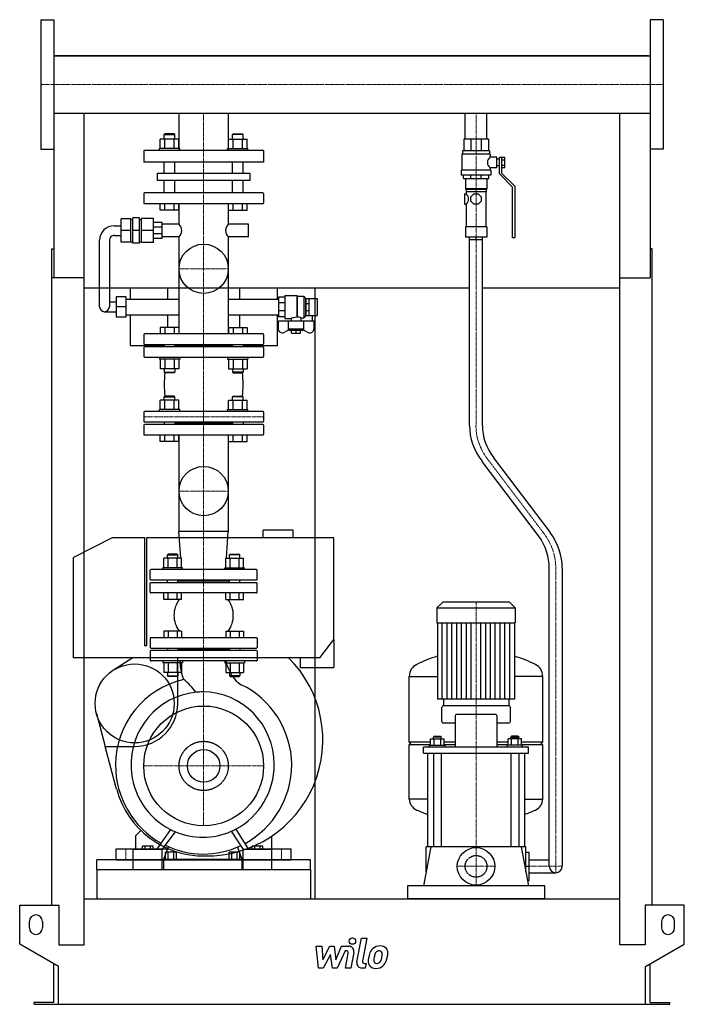
# Model space of a CAD drawing. Extents: x -513 to 513, y 0 to 1520.
import ezdxf

# ---------------------------------------------------------------- set-up
doc = ezdxf.new("R2010")
doc.units = 0
doc.linetypes.add('DASHDOT', pattern=[1, 0.5, -0.25, 0, -0.25])
doc.linetypes.add('HIDDEN', pattern=[0.375, 0.25, -0.125])
doc.layers.get('0').update_dxf_attribs({"color": 124})
doc.layers.add('CP_AXIS', color=143, linetype='DASHDOT', lineweight=18)
doc.layers.add('CP_DETAL', color=33, linetype='Continuous')
doc.layers.add('cp_hidde', color=203, linetype='HIDDEN')

msp = doc.modelspace()

# ---------------------------------------------------------------- linework, layer by layer
at = {"extrusion": (0, 1, 0)}
for p, q in [((-480.5, 1520), (-480.5, 1320)), ((-480.5, 1520), (-460.5, 1520)), ((480.5, 1520), (460.5, 1520)), ((480.5, 1520), (480.5, 1320)), ((-460.5, 1464.4), (460.5, 1464.4)), ((457.5, 1464.4), (-457.5, 1464.4)), ((-457.5, 1464.4), (-457.5, 1464.4)), ((457.5, 1464.4), (457.5, 1464.4)), ((-460.5, 1375.5), (460.5, 1375.5)), ((-460.5, 1375.5), (-460.5, 1121.3)), ((-267.1, 1375.5), (-267.1, 1318)), ((-191, 1375.5), (-191, 1318)), ((174.6, 1335.5), (174.6, 1375.5)), ((208.3, 1335.5), (208.3, 1375.5)), ((460.5, 1375.5), (460.5, 1121.3)), ((-288.9, 1344), (-290, 1343)), ((-290, 1343), (-273.3, 1343)), ((-290, 1335.8), (-290, 1343)), ((-274.4, 1344), (-288.9, 1344)), ((-274.4, 1344), (-273.3, 1343)), ((-273.3, 1335.8), (-273.3, 1343)), ((-183.6, 1344), (-184.7, 1343)), ((-168, 1343), (-184.7, 1343)), ((-184.7, 1335.8), (-184.7, 1343)), ((-183.6, 1344), (-169.1, 1344)), ((-169.1, 1344), (-168, 1343)), ((-168, 1335.8), (-168, 1343)), ((-296.1, 1321), (-296.1, 1335.8)), ((-288.9, 1321), (-288.9, 1335.8)), ((-274.5, 1321), (-274.5, 1335.8)), ((-267.2, 1321), (-267.2, 1335.8)), ((-190.8, 1321), (-190.8, 1335.8)), ((-183.5, 1321), (-183.5, 1335.8)), ((-169.1, 1321), (-169.1, 1335.8)), ((-161.9, 1321), (-161.9, 1335.8)), ((210.5, 1335.5), (172.5, 1335.5)), ((172.5, 1335.5), (172.5, 1317.5)), ((183.6, 1335.5), (183.6, 1317.5)), ((199.4, 1335.5), (199.4, 1317.5)), ((210.5, 1335.5), (210.5, 1317.5)), ((-480.5, 1320), (-460.5, 1320)), ((-136.5, 1318), (-321.5, 1318)), ((-321.5, 1318), (-321.5, 1300)), ((-265.8, 1321), (-297.3, 1321)), ((-297.3, 1318), (-297.3, 1321)), ((-265.8, 1318), (-265.8, 1321)), ((-192.2, 1321), (-160.7, 1321)), ((-192.2, 1318), (-192.2, 1321)), ((-160.7, 1318), (-160.7, 1321)), ((-136.5, 1318), (-136.5, 1300)), ((213.5, 1312.5), (169.5, 1312.5)), ((169.5, 1312.5), (169.5, 1287.7)), ((212.5, 1317.5), (170.5, 1317.5)), ((170.5, 1317.5), (170.5, 1312.5)), ((212.5, 1317.5), (212.5, 1312.5)), ((213.5, 1312.5), (213.5, 1308)), ((223.5, 1308), (213.5, 1308)), ((223.5, 1291.2), (223.5, 1308)), ((227.5, 1281.8), (227.5, 1307.5)), ((231, 1307.5), (227.5, 1307.5)), ((231, 1307.6), (236, 1307.6)), ((231, 1307.6), (231, 1283.2)), ((236, 1291.6), (236, 1307.6)), ((480.5, 1320), (460.5, 1320)), ((-136.5, 1300), (-321.5, 1300)), ((-290, 1283.2), (-290, 1300)), ((-273.3, 1283.2), (-273.3, 1300)), ((-184.7, 1283.2), (-184.7, 1300)), ((-168, 1283.2), (-168, 1300)), ((227.5, 1304.6), (223.5, 1304.6)), ((227.5, 1294.6), (223.5, 1294.6)), ((231, 1303.6), (236, 1303.6)), ((231, 1295.6), (236, 1295.6)), ((-300.2, 1283.2), (-157.8, 1283.2)), ((-300.2, 1271.7), (-300.2, 1283.2)), ((-157.8, 1283.2), (-157.8, 1271.7)), ((214.5, 1287.7), (168.5, 1287.7)), ((168.5, 1287.7), (168.5, 1279.8)), ((214.5, 1279.8), (168.5, 1279.8)), ((172, 1274.8), (172, 1279.8)), ((183.4, 1274.8), (183.4, 1279.8)), ((199.6, 1274.8), (199.6, 1279.8)), ((211, 1274.8), (211, 1279.8)), ((213.5, 1291.2), (213.5, 1287.7)), ((223.5, 1291.2), (213.5, 1291.2)), ((214.5, 1287.7), (214.5, 1279.8)), ((248, 1261.4), (227.5, 1281.8)), ((231, 1291.6), (236, 1291.6)), ((231, 1283.2), (251.5, 1262.9)), ((-157.8, 1271.7), (-300.2, 1271.7)), ((-290, 1252.8), (-290, 1271.7)), ((-273.3, 1252.8), (-273.3, 1271.7)), ((-184.7, 1252.8), (-184.7, 1271.7)), ((-168, 1252.8), (-168, 1271.7)), ((172, 1274.8), (211, 1274.8)), ((175, 1274.8), (175, 1258.9)), ((208, 1274.8), (208, 1258.9)), ((251.5, 1262.9), (251.5, 1183.5)), ((-321.5, 1251.7), (-321.5, 1237)), ((-137.5, 1252.8), (-320.5, 1252.8)), ((-136.5, 1251.7), (-136.5, 1237)), ((173.8, 1251), (173.8, 1235.1)), ((173.8, 1251), (176.5, 1251)), ((208, 1258.9), (175, 1258.9)), ((176, 1257.9), (175, 1258.9)), ((207, 1257.9), (176, 1257.9)), ((176, 1257.9), (176, 1254.5)), ((207, 1254.5), (176, 1254.5)), ((176.5, 1254.5), (176.5, 1251)), ((183.5, 1246.3), (188.2, 1251)), ((188.2, 1251), (194.8, 1251)), ((194.8, 1251), (199.5, 1246.3)), ((206.5, 1254.5), (206.5, 1200.4)), ((207, 1257.9), (208, 1258.9)), ((207, 1257.9), (207, 1254.5)), ((248, 1183.5), (248, 1261.4)), ((-320.5, 1236), (-137.5, 1236)), ((-296.1, 1226), (-296.1, 1236)), ((-288.9, 1226), (-288.9, 1236)), ((-274.5, 1226), (-274.5, 1236)), ((-267.2, 1226), (-267.2, 1236)), ((-267.1, 1236), (-267.1, 1204.2)), ((-191, 1236), (-191, 1204.2)), ((-190.8, 1226), (-190.8, 1236)), ((-183.5, 1226), (-183.5, 1236)), ((-169.1, 1226), (-169.1, 1236)), ((-161.9, 1226), (-161.9, 1236)), ((173.8, 1235.1), (176.5, 1235.1)), ((176.5, 1235.1), (176.5, 1200.4)), ((183.5, 1239.8), (183.5, 1246.3)), ((188.2, 1235.1), (183.5, 1239.8)), ((194.8, 1235.1), (188.2, 1235.1)), ((199.5, 1239.8), (194.8, 1235.1)), ((199.5, 1246.3), (199.5, 1239.8)), ((-267.2, 1226), (-296.1, 1226)), ((-190.8, 1226), (-161.9, 1226)), ((-367.1, 1201.8), (-356.2, 1201.8)), ((-341.2, 1212.5), (-356.2, 1212.5)), ((-356.2, 1176.3), (-356.2, 1212.5)), ((-341.2, 1176.3), (-341.2, 1212.5)), ((-341.2, 1211.6), (-338.1, 1211.6)), ((-328.1, 1214), (-338.1, 1214)), ((-338.1, 1174.9), (-338.1, 1214)), ((-328.1, 1174.9), (-328.1, 1214)), ((-328.1, 1211.6), (-325.2, 1211.6)), ((-325.2, 1175.9), (-325.2, 1213)), ((-306.6, 1213), (-325.2, 1213)), ((-306.6, 1175.9), (-306.6, 1213)), ((-293.1, 1206.7), (-306.6, 1206.7)), ((-293.1, 1182.2), (-293.1, 1206.7)), ((-267.1, 1204.2), (-293.1, 1204.2)), ((-159.7, 1204.2), (-191, 1204.2)), ((-159.7, 1184.7), (-159.7, 1204.2)), ((-367.1, 1187.1), (-356.2, 1187.1)), ((-341.2, 1194.4), (-356.2, 1194.4)), ((-328.1, 1194.4), (-338.1, 1194.4)), ((-306.6, 1194.4), (-325.2, 1194.4)), ((-293.1, 1199.5), (-306.6, 1199.5)), ((-293.1, 1189.4), (-306.6, 1189.4)), ((208, 1200.4), (175, 1200.4)), ((175, 1200.4), (175, 1184.5)), ((208, 1200.4), (208, 1184.5)), ((-389.6, 1076.6), (-389.6, 1179.8)), ((-374.6, 1179.8), (-374.6, 1076.6)), ((-341.2, 1176.3), (-356.2, 1176.3)), ((-341.2, 1177.3), (-338.1, 1177.3)), ((-328.1, 1174.9), (-338.1, 1174.9)), ((-328.1, 1177.3), (-325.2, 1177.3)), ((-306.6, 1175.9), (-325.2, 1175.9)), ((-293.1, 1182.2), (-306.6, 1182.2)), ((-267.1, 1184.7), (-293.1, 1184.7)), ((-267.1, 1184.7), (-267.1, 1035)), ((-191, 1184.7), (-191, 1035)), ((-159.7, 1184.7), (-191, 1184.7)), ((208, 1184.5), (175, 1184.5)), ((181.5, 893.4), (181.5, 1184.5)), ((201.5, 893.4), (201.5, 1184.5)), ((251.5, 1183.5), (248, 1183.5)), ((-463.5, 153), (-463.5, 1166.5)), ((-463.5, 1166.5), (-460.5, 1166.5)), ((463.5, 1166.5), (460.5, 1166.5)), ((463.5, 153), (463.5, 1166.5)), ((-413.5, 1121.3), (-463.5, 1121.3)), ((-413.5, 92), (-413.5, 1121.3)), ((413.5, 1121.3), (460.5, 1121.3)), ((413.5, 92), (413.5, 1121.3)), ((181.5, 1105.6), (-413.5, 1105.6)), ((-342.5, 1105.6), (-342.5, 1088.8)), ((-284.1, 1088.8), (-284.1, 1105.6)), ((-173.9, 1105.6), (-173.9, 1088.8)), ((-115.2, 1088.8), (-115.2, 1105.6)), ((-57.5, 1105.6), (-57.5, 163)), ((413.5, 1105.6), (201.5, 1105.6)), ((-364, 1083.9), (-374.6, 1083.9)), ((-364, 1092.2), (-364, 1060.9)), ((-349, 1092.2), (-364, 1092.2)), ((-349, 1092.2), (-349, 1060.9)), ((-349, 1088.8), (-267.1, 1088.8)), ((-191, 1088.8), (-113.7, 1088.8)), ((-103.6, 1091.7), (-113.7, 1091.7)), ((-113.7, 1091.7), (-113.7, 1061.4)), ((-103.6, 1082.8), (-113.7, 1082.8)), ((-103.6, 1094.2), (-103.6, 1058.9)), ((-103.6, 1094.2), (-85.4, 1094.2)), ((-85.4, 1094.2), (-85.4, 1060.5)), ((-84.6, 1093.2), (-85.4, 1094.2)), ((-84.6, 1093.2), (-84.6, 1061.5)), ((-84.6, 1093.2), (-74.4, 1093.2)), ((-74.4, 1093.2), (-74.4, 1059.9)), ((-71.4, 1089.7), (-74.4, 1093.2)), ((-71.4, 1089.7), (-71.4, 1063.4)), ((-71.4, 1089.7), (-71.2, 1089.7)), ((-71.2, 1089.8), (-66.1, 1089.8)), ((-71.2, 1063.3), (-71.2, 1089.8)), ((-71.2, 1082), (-66.1, 1082)), ((-66.1, 1063.3), (-66.1, 1089.8)), ((-66.1, 1089.7), (-54, 1089.7)), ((-54, 1089.7), (-54, 1063.4)), ((-382.1, 1069.2), (-364, 1069.2)), ((-349, 1076.6), (-364, 1076.6)), ((-349, 1064.3), (-267.1, 1064.3)), ((-342.5, 1064.3), (-342.5, 1017)), ((-284.1, 1045), (-284.1, 1064.3)), ((-191, 1064.3), (-113.7, 1064.3)), ((-173.9, 1064.3), (-173.9, 1045)), ((-115.2, 1017), (-115.2, 1064.3)), ((-103.6, 1070.3), (-113.7, 1070.3)), ((-71.2, 1071.1), (-66.1, 1071.1)), ((-349, 1060.9), (-364, 1060.9)), ((-103.6, 1061.4), (-113.7, 1061.4)), ((-113.7, 1042.4), (-113.7, 1055)), ((-113.7, 1055), (-59.1, 1055)), ((-103.6, 1058.9), (-94, 1058.9)), ((-98.3, 1055), (-98.3, 1042.2)), ((-94, 1058.9), (-94, 1055)), ((-78.8, 1059.9), (-74.4, 1059.9)), ((-78.8, 1059.9), (-78.8, 1055)), ((-74.5, 1042.2), (-74.5, 1055)), ((-71.4, 1063.4), (-74.4, 1059.9)), ((-71.4, 1063.4), (-71.2, 1063.4)), ((-71.2, 1063.3), (-66.1, 1063.3)), ((-66.1, 1063.4), (-54, 1063.4)), ((-61.6, 1063.4), (-61.6, 1055)), ((-59.1, 1055), (-59.1, 1042.4)), ((-321.5, 1034), (-321.5, 1019.8)), ((-137.5, 1035), (-320.5, 1035)), ((-136.5, 1034), (-136.5, 1019.8)), ((-97.4, 1041.2), (-104.5, 1037.3)), ((-74.5, 1042.2), (-98.3, 1042.2)), ((-96.5, 1040.3), (-98.3, 1042.2)), ((-76.3, 1040.3), (-96.5, 1040.3)), ((-93.5, 1036.2), (-93.5, 1040.3)), ((-93.5, 1036.2), (-79.3, 1036.2)), ((-86.4, 1036.2), (-86.4, 1040.3)), ((-79.3, 1036.2), (-79.3, 1040.3)), ((-76.3, 1040.3), (-74.5, 1042.2)), ((-68.3, 1037.3), (-75.4, 1041.2)), ((-320.5, 1018.8), (-137.5, 1018.8)), ((-290, 1018.8), (-290, 1014.8)), ((-273.3, 1018.8), (-273.3, 1014.8)), ((-184.7, 1018.8), (-184.7, 1014.8)), ((-168, 1018.8), (-168, 1014.8)), ((-342.5, 1017), (-290, 1017)), ((-321.5, 1013.8), (-321.5, 1000)), ((-137.5, 1014.8), (-320.5, 1014.8)), ((-184.7, 1016.8), (-273.3, 1016.8)), ((-168, 1017), (-115.2, 1017)), ((-136.5, 1013.8), (-136.5, 1000)), ((-320.5, 999), (-137.5, 999)), ((-267.2, 981.2), (-296.1, 981.2)), ((-190.8, 981.2), (-161.9, 981.2)), ((-296.1, 918), (-296.1, 932.8)), ((-288.9, 939), (-290, 938)), ((-290, 938), (-273.3, 938)), ((-290, 932.8), (-290, 938)), ((-274.4, 939), (-288.9, 939)), ((-288.9, 918), (-288.9, 932.8)), ((-274.5, 918), (-274.5, 932.8)), ((-274.4, 939), (-273.3, 938)), ((-273.3, 932.8), (-273.3, 938)), ((-267.2, 918), (-267.2, 932.8)), ((-190.8, 918), (-190.8, 932.8)), ((-183.6, 939), (-184.7, 938)), ((-168, 938), (-184.7, 938)), ((-184.7, 932.8), (-184.7, 938)), ((-183.6, 939), (-169.1, 939)), ((-183.5, 918), (-183.5, 932.8)), ((-169.1, 939), (-168, 938)), ((-169.1, 918), (-169.1, 932.8)), ((-168, 932.8), (-168, 938)), ((-161.9, 918), (-161.9, 932.8)), ((-321.5, 914), (-321.5, 900)), ((-137.5, 915), (-320.5, 915)), ((-265.8, 918), (-297.3, 918)), ((-297.3, 915), (-297.3, 918)), ((-265.8, 915), (-265.8, 918)), ((-192.2, 918), (-160.7, 918)), ((-192.2, 915), (-192.2, 918)), ((-160.7, 915), (-160.7, 918)), ((-136.5, 914), (-136.5, 900)), ((-320.5, 899), (-137.5, 899)), ((-290, 899), (-290, 895)), ((-273.3, 899), (-273.3, 895)), ((-184.7, 897), (-273.3, 897)), ((-184.7, 899), (-184.7, 895)), ((-168, 899), (-168, 895)), ((-321.5, 894), (-321.5, 880)), ((-137.5, 895), (-320.5, 895)), ((-136.5, 894), (-136.5, 880)), ((-320.5, 879), (-137.5, 879)), ((-296.1, 869), (-296.1, 879)), ((-267.2, 869), (-296.1, 869)), ((-288.9, 869), (-288.9, 879)), ((-274.5, 869), (-274.5, 879)), ((-267.2, 869), (-267.2, 879)), ((-267.1, 879), (-267.1, 729.8)), ((-191, 879), (-191, 729.8)), ((-190.8, 869), (-190.8, 879)), ((-190.8, 869), (-161.9, 869)), ((-183.5, 869), (-183.5, 879)), ((-169.1, 869), (-169.1, 879)), ((-161.9, 869), (-161.9, 879)), ((287.9, 723.4), (201, 838.2)), ((306.2, 728.4), (219.1, 843.5)), ((-191, 729.8), (-267.1, 729.8)), ((-264.1, 688.8), (-267.1, 729.8)), ((-193.9, 688.8), (-191, 729.8)), ((-91, 732), (-137, 732)), ((-137, 720), (-137, 732)), ((-91, 720), (-91, 732)), ((-370, 720), (-430, 690)), ((-320, 720), (-370, 720)), ((-320, 553.5), (-320, 720)), ((-317, 720), (-317, 553.5)), ((-28, 720), (-317, 720)), ((-28, 563), (-28, 720)), ((-430, 535), (-430, 690)), ((-290.7, 674), (-290.7, 688.8)), ((-283.9, 695), (-284.9, 694)), ((-284.9, 694), (-268.9, 694)), ((-284.9, 688.8), (-284.9, 694)), ((-269.9, 695), (-283.9, 695)), ((-283.8, 674), (-283.8, 688.8)), ((-269.9, 695), (-268.9, 694)), ((-269.9, 674), (-269.9, 688.8)), ((-268.9, 688.8), (-268.9, 694)), ((-263, 674), (-263, 688.8)), ((-195, 674), (-195, 688.8)), ((-188.1, 695), (-189.1, 694)), ((-173.1, 694), (-189.1, 694)), ((-189.1, 688.8), (-189.1, 694)), ((-188.1, 695), (-174.1, 695)), ((-188.1, 674), (-188.1, 688.8)), ((-174.2, 674), (-174.2, 688.8)), ((-174.1, 695), (-173.1, 694)), ((-173.1, 688.8), (-173.1, 694)), ((-167.3, 674), (-167.3, 688.8)), ((-261.9, 674), (-291.9, 674)), ((-291.9, 671), (-291.9, 674)), ((-261.9, 671), (-261.9, 674)), ((-196.1, 674), (-166.1, 674)), ((-196.1, 671), (-196.1, 674)), ((-166.1, 671), (-166.1, 674)), ((304.5, 213), (304.5, 673.4)), ((324.5, 673.4), (324.5, 213)), ((-290.7, 625), (-290.7, 635)), ((-263, 625), (-290.7, 625)), ((-283.8, 625), (-283.8, 635)), ((-269.9, 625), (-269.9, 635)), ((-263, 625), (-263, 635)), ((-195, 625), (-195, 635)), ((-195, 625), (-167.3, 625)), ((-188.1, 625), (-188.1, 635)), ((-174.2, 625), (-174.2, 635)), ((-167.3, 625), (-167.3, 635)), ((140.1, 621), (131, 611.9)), ((131, 611.9), (252, 611.9)), ((131, 611.9), (131, 589)), ((242.9, 621), (140.1, 621)), ((242.9, 621), (252, 611.9)), ((252, 611.9), (252, 589)), ((131, 589), (252, 589)), ((132, 589), (132, 471)), ((251, 589), (251, 471)), ((-311.5, 565), (-311.5, 551)), ((-147.5, 566), (-310.5, 566)), ((-146.5, 565), (-146.5, 551)), ((-49.5, 535), (-28, 563)), ((-28, 563), (-28, 520)), ((-317, 553.5), (-320, 553.5)), ((-310.5, 550), (-147.5, 550)), ((-284.9, 550), (-284.9, 546)), ((-268.9, 550), (-268.9, 546)), ((-189.1, 548), (-268.9, 548)), ((-189.1, 550), (-189.1, 546)), ((-173.1, 550), (-173.1, 546)), ((-49.5, 535), (-430, 535)), ((-338.5, 535), (-368.4, 515.9)), ((-311.5, 545), (-311.5, 531)), ((-147.5, 546), (-310.5, 546)), ((-269, 464.5), (-269, 535)), ((-146.5, 545), (-146.5, 531)), ((-80, 535), (-80, 520)), ((-147.5, 530), (-310.5, 530)), ((-80, 520), (-28, 520)), ((-263, 512.2), (-290.7, 512.2)), ((-195, 512.2), (-167.3, 512.2)), ((88.5, 405), (88.5, 506.3)), ((88.5, 506), (132, 506)), ((294.5, 506), (251, 506)), ((294.5, 405), (294.5, 506.3)), ((138.5, 437), (138.5, 458.4)), ((242.5, 461), (140.5, 461)), ((141, 471), (141, 461)), ((242, 471), (242, 461)), ((244.5, 437), (244.5, 458.4)), ((-394.4, 448.8), (-380.9, 398)), ((159.1, 444.8), (159.1, 397)), ((221.9, 447.4), (161.1, 447.4)), ((223.9, 397), (223.9, 444.8)), ((140.5, 434.4), (159.1, 434.4)), ((223.9, 434.4), (242.5, 434.4)), ((126.7, 413.9), (125.7, 412.6)), ((137.7, 412.6), (125.7, 412.6)), ((125.7, 410), (125.7, 412.6)), ((126.7, 413.9), (136.7, 413.9)), ((136.7, 413.9), (137.7, 412.6)), ((137.7, 410), (137.7, 412.6)), ((246.3, 413.9), (245.3, 412.6)), ((245.3, 412.6), (257.3, 412.6)), ((245.3, 410), (245.3, 412.6)), ((256.3, 413.9), (246.3, 413.9)), ((256.3, 413.9), (257.3, 412.6)), ((257.3, 410), (257.3, 412.6)), ((-380.9, 398), (-335.5, 398)), ((-363.3, 332.1), (-380.9, 398)), ((88.5, 405), (121.4, 405)), ((91.5, 401.1), (88.5, 405)), ((88.5, 401.1), (121.4, 401.1)), ((88.5, 316.6), (88.5, 401.1)), ((110.5, 387.5), (110.5, 397)), ((272.5, 397), (110.5, 397)), ((119.7, 400.3), (143.7, 400.3)), ((119.7, 397), (119.7, 400.3)), ((121.4, 400.3), (121.4, 410)), ((121.4, 410), (142.1, 410)), ((126.6, 400.3), (126.6, 410)), ((136.9, 400.3), (136.9, 410)), ((142.1, 400.3), (142.1, 410)), ((142.1, 405), (159.1, 405)), ((142.1, 401.1), (159.1, 401.1)), ((143.7, 397), (143.7, 400.3)), ((223.9, 405), (240.9, 405)), ((223.9, 401.1), (240.9, 401.1)), ((263.3, 400.3), (239.3, 400.3)), ((239.3, 397), (239.3, 400.3)), ((240.9, 400.3), (240.9, 410)), ((261.6, 410), (240.9, 410)), ((246.1, 400.3), (246.1, 410)), ((256.4, 400.3), (256.4, 410)), ((261.6, 400.3), (261.6, 410)), ((261.6, 405), (294.5, 405)), ((261.6, 401.1), (294.5, 401.1)), ((263.3, 397), (263.3, 400.3)), ((272.5, 387.5), (272.5, 397)), ((291.5, 401.1), (294.5, 405)), ((294.5, 316.6), (294.5, 401.1)), ((110.5, 387.5), (272.5, 387.5)), ((116.5, 387.5), (116.5, 243)), ((125.7, 387.5), (125.7, 243)), ((137.7, 387.5), (137.7, 243)), ((245.3, 387.5), (245.3, 243)), ((257.3, 387.5), (257.3, 243)), ((266.5, 387.5), (266.5, 243)), ((116.5, 316.9), (88.5, 316.9)), ((266.5, 316.9), (294.5, 316.9)), ((-325.8, 268.2), (-334, 260)), ((-334, 260), (-334, 240)), ((-177.7, 268.6), (-177.7, 268.6)), ((-176.1, 265.9), (-176, 265.9)), ((-124, 240), (-124, 259.5)), ((-323.5, 238.8), (-323.5, 244)), ((-307, 244), (-323.5, 244)), ((-319.4, 238.8), (-319.4, 244)), ((-311.1, 238.8), (-311.1, 244)), ((-307, 238.8), (-307, 244)), ((-290.6, 224), (-283.4, 243.4)), ((-154, 238.8), (-154, 244)), ((-137.6, 244), (-154, 244)), ((-149.9, 238.8), (-149.9, 244)), ((-141.7, 238.8), (-141.7, 244)), ((-137.6, 238.8), (-137.6, 244)), ((-364, 223), (-364, 240)), ((-364, 240), (-283.2, 240)), ((-337.6, 208), (-337.6, 238.8)), ((-292.8, 238.8), (-337.6, 238.8)), ((-292.8, 208), (-292.8, 238.8)), ((-287.7, 224), (-287.7, 235)), ((-271.1, 235), (-287.7, 235)), ((-283.6, 224), (-283.6, 235)), ((-275.3, 224), (-275.3, 235)), ((-271.1, 224), (-271.1, 235)), ((-189.5, 224), (-189.5, 235)), ((-173.1, 235), (-189.5, 235)), ((-185.4, 224), (-185.4, 235)), ((-177.2, 224), (-177.2, 235)), ((-176.9, 242.6), (-170.2, 224)), ((-173.1, 224), (-173.1, 235)), ((-168, 208), (-168, 238.8)), ((-123.6, 238.8), (-168, 238.8)), ((-162.2, 240), (-94, 240)), ((-123.6, 208), (-123.6, 238.8)), ((-94, 223), (-94, 240)), ((121.7, 243), (110.5, 183)), ((268.5, 243), (114.5, 243)), ((114.5, 204.3), (114.5, 243)), ((261.3, 243), (272.5, 183)), ((268.5, 204.3), (268.5, 243)), ((268.5, 235), (273.5, 235)), ((273.5, 191), (273.5, 235)), ((-364, 223), (-94, 223)), ((-290.6, 208), (-290.6, 224)), ((-290.6, 224), (-170.2, 224)), ((-170.2, 224), (-170.2, 208)), ((268.5, 213), (273.5, 213)), ((273.5, 223), (304.5, 223)), ((-394, 208), (-394, 163)), ((-64, 208), (-64, 163)), ((273.5, 203), (314.5, 203)), ((85.5, 183), (85.5, 163)), ((297.5, 183), (85.5, 183)), ((271, 191), (273.5, 191)), ((297.5, 163), (297.5, 183)), ((-513, 93), (-513, 153)), ((-513, 153), (-452.5, 153)), ((-452.5, 153), (-452.5, 92)), ((-413.5, 163), (413.5, 163)), ((452.5, 153), (452.5, 92)), ((513, 153), (452.5, 153)), ((513, 93), (513, 153)), ((-498, 118), (-498, 128)), ((-478, 128), (-478, 118)), ((478, 128), (478, 118)), ((498, 118), (498, 128)), ((-453, 58.4), (-513, 93)), ((-452.5, 92), (-413.5, 92)), ((452.5, 92), (413.5, 92)), ((453, 58.4), (513, 93)), ((-460.5, 3), (-460.5, 62.7)), ((460.5, 3), (460.5, 62.7)), ((-453, 0), (-453, 58.4)), ((453, 0), (453, 58.4)), ((-490.5, 0), (-490.5, 3)), ((-460.5, 3), (-490.5, 3)), ((453, 0), (490.5, 0)), ((460.5, 3), (490.5, 3)), ((490.5, 0), (490.5, 3))]:
    msp.add_line(p, q, dxfattribs=at)
for p, q in [((-460.5, 1520), (-460.5, 1320)), ((460.5, 1520), (460.5, 1320)), ((-413.5, 1464.4), (-413.5, 1464.4)), ((413.5, 1464.4), (413.5, 1464.4)), ((-413.5, 1121.3), (-413.5, 1375.5)), ((413.5, 1121.3), (413.5, 1375.5)), ((181.5, 1180.5), (201.5, 1180.5)), ((191.5, 1180.5), (191.5, 1184.5)), ((-85.4, 1060.5), (-84.6, 1061.5)), ((251, 471), (132, 471)), ((-280.1, 269.8), (-301.8, 238.8)), ((-292.8, 238.8), (-272.6, 266.3)), ((-186.3, 267.1), (-168, 238.8)), ((-159.1, 238.8), (-179, 270.6)), ((-394, 208), (-394, 223)), ((-64, 223), (-394, 223)), ((-64, 208), (-64, 223)), ((-394, 208), (-64, 208)), ((-337.6, 208), (-292.8, 208)), ((-290.6, 208), (-170.2, 208)), ((-168, 208), (-123.6, 208)), ((297.5, 163), (85.5, 163)), ((-490.5, 0), (453, 0))]:
    msp.add_line(p, q)
at = {"extrusion": (0, -1, 0)}
for p, q in [((-267.2, 1335.8), (-296.1, 1335.8)), ((-190.8, 1335.8), (-161.9, 1335.8)), ((-296.1, 1045), (-296.1, 1035)), ((-267.2, 1045), (-296.1, 1045)), ((-288.9, 1045), (-288.9, 1035)), ((-274.5, 1045), (-274.5, 1035)), ((-267.2, 1045), (-267.2, 1035)), ((-190.8, 1045), (-190.8, 1035)), ((-190.8, 1045), (-161.9, 1045)), ((-183.5, 1045), (-183.5, 1035)), ((-169.1, 1045), (-169.1, 1035)), ((-161.9, 1045), (-161.9, 1035)), ((-297.3, 999), (-297.3, 996)), ((-265.8, 996), (-297.3, 996)), ((-296.1, 996), (-296.1, 981.2)), ((-288.9, 996), (-288.9, 981.2)), ((-274.5, 996), (-274.5, 981.2)), ((-267.2, 996), (-267.2, 981.2)), ((-265.8, 999), (-265.8, 996)), ((-192.2, 999), (-192.2, 996)), ((-192.2, 996), (-160.7, 996)), ((-190.8, 996), (-190.8, 981.2)), ((-183.5, 996), (-183.5, 981.2)), ((-169.1, 996), (-169.1, 981.2)), ((-161.9, 996), (-161.9, 981.2)), ((-160.7, 999), (-160.7, 996)), ((-290, 981.2), (-290, 976)), ((-290, 976), (-273.3, 976)), ((-288.9, 975), (-290, 976)), ((-274.4, 975), (-288.9, 975)), ((-274.4, 975), (-273.3, 976)), ((-273.3, 981.2), (-273.3, 976)), ((-184.7, 981.2), (-184.7, 976)), ((-168, 976), (-184.7, 976)), ((-183.6, 975), (-184.7, 976)), ((-183.6, 975), (-169.1, 975)), ((-169.1, 975), (-168, 976)), ((-168, 981.2), (-168, 976)), ((-267.2, 932.8), (-296.1, 932.8)), ((-190.8, 932.8), (-161.9, 932.8)), ((-263, 688.8), (-290.7, 688.8)), ((-195, 688.8), (-167.3, 688.8)), ((-311.5, 656), (-311.5, 670)), ((-147.5, 671), (-310.5, 671)), ((-146.5, 656), (-146.5, 670)), ((-147.5, 655), (-310.5, 655)), ((-284.9, 651), (-284.9, 655)), ((-268.9, 651), (-268.9, 655)), ((-189.1, 651), (-189.1, 655)), ((-173.1, 651), (-173.1, 655)), ((-311.5, 636), (-311.5, 650)), ((-310.5, 651), (-147.5, 651)), ((-189.1, 653), (-268.9, 653)), ((-146.5, 636), (-146.5, 650)), ((-147.5, 635), (-310.5, 635)), ((-290.7, 576), (-290.7, 566)), ((-263, 576), (-290.7, 576)), ((-283.8, 576), (-283.8, 566)), ((-269.9, 576), (-269.9, 566)), ((-263, 576), (-263, 566)), ((-195, 576), (-195, 566)), ((-195, 576), (-167.3, 576)), ((-188.1, 576), (-188.1, 566)), ((-174.2, 576), (-174.2, 566)), ((-167.3, 576), (-167.3, 566)), ((-291.9, 530), (-291.9, 527)), ((-261.9, 527), (-291.9, 527)), ((-290.7, 527), (-290.7, 512.2)), ((-283.8, 527), (-283.8, 512.2)), ((-269.9, 527), (-269.9, 512.2)), ((-263, 527), (-263, 512.2)), ((-261.9, 530), (-261.9, 527)), ((-196.1, 530), (-196.1, 527)), ((-196.1, 527), (-166.1, 527)), ((-195, 527), (-195, 512.2)), ((-188.1, 527), (-188.1, 512.2)), ((-174.2, 527), (-174.2, 512.2)), ((-167.3, 527), (-167.3, 512.2)), ((-166.1, 530), (-166.1, 527)), ((-284.9, 512.2), (-284.9, 507)), ((-284.9, 507), (-268.9, 507)), ((-283.9, 506), (-284.9, 507)), ((-269.9, 506), (-283.9, 506)), ((-269.9, 506), (-268.9, 507)), ((-268.9, 512.2), (-268.9, 507)), ((-189.1, 512.2), (-189.1, 507)), ((-173.1, 507), (-189.1, 507)), ((-188.1, 506), (-189.1, 507)), ((-188.1, 506), (-174.1, 506)), ((-174.1, 506), (-173.1, 507)), ((-173.1, 512.2), (-173.1, 507))]:
    msp.add_line(p, q, dxfattribs=at)
for centre, radius in [((-229, 1135.5), 38), ((-229, 792.3), 38), ((-335.5, 464.5), 61), ((-229, 368), 92.5), ((-229, 368), 25.2), ((191.5, 213), 29)]:
    msp.add_circle(centre, radius)
for centre, radius, start, end in [((-310.5, 670), 1, 90, 180), ((-147.5, 670), 1, 0, 90), ((-310.5, 656), 1, 180, 270), ((-147.5, 656), 1, 270, 0), ((-310.5, 650), 1, 90, 180), ((-147.5, 650), 1, 0, 90), ((-310.5, 636), 1, 180, 270), ((-147.5, 636), 1, 270, 0), ((-310.5, 565), 1, 90, 180), ((-147.5, 565), 1, 0, 90), ((-310.5, 551), 1, 180, 270), ((-147.5, 551), 1, 270, 0), ((-310.5, 545), 1, 90, 180), ((-224, 408), 179, 269.1492, 45.194), ((-147.5, 545), 1, 0, 90), ((191.5, 339), 207, 106.7047, 116.2545), ((191.5, 339), 207, 63.7455, 73.2953), ((-310.5, 531), 1, 180, 270), ((-147.5, 531), 1, 270, 0), ((109, 506.3), 20.5, 116.2545, 180), ((274, 506.3), 20.5, 0, 63.7455), ((-335.5, 464.5), 66.5, 270, 0), ((-229, 368), 139, 194.9502, 270.9655), ((314.5, 213), 10, 180, 270), ((314.5, 213), 10, 270, 0), ((-488, 128), 10, 0, 180), ((488, 128), 10, 0, 180), ((-488, 118), 10, 180, 0), ((488, 118), 10, 180, 0)]:
    msp.add_arc(centre, radius, start, end)
for centre, major_axis, ratio, start_param, end_param in [((219.4, 1299.6), (-10.4, 0), 0.992174, -0.96291, 0), ((219.4, 1299.6), (-10.4, 0), 0.992174, 0, 0.96291), ((-320.5, 1251.7), (0, 1.05), 0.991359, 0, 1.570796), ((-137.5, 1251.7), (0, 1.05), 0.991359, -1.570796, 0), ((169.5, 1243.1), (-10.6, 0), 0.992174, 3.141593, 3.993974), ((-320.5, 1237), (0, 1.05), 0.991359, 1.570796, 3.141593), ((-137.5, 1237), (0, 1.05), 0.991359, 3.141593, 4.712389), ((169.5, 1243.1), (-10.6, 0), 0.992174, 2.289211, 3.141593), ((-367.1, 1179.8), (-22.5, 0), 0.978378, -1.570796, 0), ((-283.8, 1194.4), (-21, 0), 0.775246, -3.141593, -2.495534), ((-174.2, 1194.4), (-21, 0), 0.775246, -0.646058, 0), ((-367.1, 1179.8), (-7.5, 0), 0.978378, -1.570796, 0), ((-283.8, 1194.4), (-21, 0), 0.775246, 2.495534, 3.141593), ((-174.2, 1194.4), (-21, 0), 0.775246, 0, 0.646058), ((-382.1, 1076.6), (-7.5, 0), 0.978378, 0, 1.570796), ((-382.1, 1076.6), (-7.5, 0), 0.978378, 1.570796, 3.141592), ((-81, 1015.5), (-46.8, 0), 0.966519, -1.477725, -1.290297), ((-85.6, 1047.6), (-14.4, 0), 0.966519, -2.060461, -1.640799), ((-320.5, 1034), (-1.04, 0), 0.974974, -1.570796, 0), ((-137.5, 1034), (-1.04, 0), 0.974974, -3.141593, -1.570796), ((-107.7, 1042.4), (-6.07, 0), 0.987879, 0, 1.570796), ((-107.7, 1042.4), (-6.07, 0), 0.987879, 1.570796, 2.111848), ((-65.1, 1042.4), (-6.07, 0), 0.987879, 1.029744, 1.570796), ((-65.1, 1042.4), (-6.07, 0), 0.987879, 1.570796, 3.141593), ((-320.5, 1019.8), (-1.04, 0), 0.974974, 0, 1.570796), ((-137.5, 1019.8), (-1.04, 0), 0.974974, 1.570796, 3.141593), ((-320.5, 1013.8), (-1.04, 0), 0.948262, -1.570796, 0), ((-137.5, 1013.8), (-1.04, 0), 0.948262, -3.141593, -1.570796), ((-320.5, 1000), (-1.04, 0), 0.948262, 0, 1.570796), ((-137.5, 1000), (-1.04, 0), 0.948262, 1.570796, 3.141593), ((-235.7, 957), (0, 115.7), 0.467408, 1.413195, 1.728397), ((-229, 957), (0, 115.7), 0.525587, 4.554788, 4.86999), ((-320.5, 914), (-1.04, 0), 0.961433, -1.570796, 0), ((-137.5, 914), (-1.04, 0), 0.961433, -3.141593, -1.570796), ((-320.5, 900), (-1.04, 0), 0.961433, 0, 1.570796), ((-137.5, 900), (-1.04, 0), 0.961433, 1.570796, 3.141593), ((-320.5, 894), (-1.04, 0), 0.961433, -1.570796, 0), ((-137.5, 894), (-1.04, 0), 0.961433, -3.141593, -1.570796), ((390.7, 892.1), (-209.2, 0), 0.610896, -0.010411, 0.435108), ((390.6, 892.1), (-189.2, 0), 0.610896, -0.011551, 0.434657), ((-320.5, 880), (-1.04, 0), 0.961433, 0, 1.570796), ((-137.5, 880), (-1.04, 0), 0.961433, 1.570796, 3.141593), ((103.3, 674.5), (-201.2, 0), 0.610896, 3.132386, 3.550486), ((103.4, 674.5), (-221.1, 0), 0.610896, 3.133183, 3.551886), ((-131.5, 600.4), (-143.3, 0), 0.522749, -0.334102, 0), ((-326.5, 600.4), (-143.3, 0), 0.522749, -3.141593, -2.80749), ((-131.5, 600.4), (-143.3, 0), 0.519804, 0, 0.334102), ((-326.5, 600.4), (-143.3, 0), 0.519804, 2.80749, 3.141593), ((-239.9, 532.6), (0, 49.1), 0.524908, 1.623229, 2.261267), ((-156.6, 556.4), (0, 67.2), 0.621062, 1.97389, 2.784777), ((-230.9, 369), (0, 135.5), 0.989509, 0.216577, 1.563707), ((-313.7, 429.6), (0, 90.1), 0.989509, -0.954854, -0.649522), ((-229, 368), (0, 138.5), 0.981968, -1.556547, -0.439097), ((-230.2, 370), (0, 112.2), 0.989509, 0.096799, 1.619196), ((-230.2, 370), (0, 112.2), 0.989509, 0, 0.096799), ((-230.2, 370), (0, 112.2), 0.982048, -1.570796, 0), ((140.5, 458.4), (0, 2.6), 0.768281, 0, 1.570796), ((242.5, 458.4), (0, 2.6), 0.768281, -1.570796, 0), ((161.1, 444.8), (0, 2.6), 0.768281, 0, 1.570796), ((221.9, 444.8), (0, 2.6), 0.768281, -1.570796, 0), ((140.5, 437), (0, 2.6), 0.768281, 1.570796, 3.141593), ((242.5, 437), (0, 2.6), 0.768281, 3.141593, 4.712389), ((-228, 369.7), (0, 138.5), 0.989509, 1.569079, 2.632322), ((-230.2, 370), (0, 112.2), 0.981968, 3.625003, 4.712389), ((-229.5, 370.9), (0, 139), 0.981968, 3.633187, 4.70576), ((-230.2, 370), (0, 112.2), 0.989509, 1.619196, 2.675325), ((109, 316.6), (-20.5, 0), 0.91216, 0, 1.112569), ((274, 316.6), (-20.5, 0), 0.91216, 2.029024, 3.141593), ((191.5, 469.2), (-207, 0), 0.91216, 1.112569, 1.200042), ((191.5, 469.2), (-207, 0), 0.91216, 1.941551, 2.029024), ((-230.2, 370), (0, 112.2), 0.989509, 2.675325, 2.749609), ((-271.8, 268.5), (0, 4.52), 0.989509, 2.647934, 2.64987), ((-230.2, 370), (0, 112.2), 0.989509, 2.749609, 3.141593), ((-230.2, 370), (0, 112.2), 0.98217, 3.141593, 3.550897), ((-230.2, 370), (0, 112.2), 0.981968, 3.550897, 3.625003), ((-229.2, 369.3), (0, 137.3), 0.989509, 2.694738, 3.134501), ((-229.1, 370.3), (0, 138.3), 0.98212, 3.133907, 3.576349)]:
    msp.add_ellipse(centre, major_axis=major_axis, ratio=ratio, start_param=start_param, end_param=end_param)
at = {"layer": 'CP_AXIS'}
for p, q in [((-480.5, 1420), (480.5, 1420)), ((-229, 1318), (-229, 1375.5)), ((191.5, 1375.5), (191.5, 893.4)), ((-229, 1318), (-229, 530)), ((-267.1, 1135.5), (-191, 1135.5)), ((-321.5, 907), (-136.5, 907)), ((210, 840.8), (297, 725.9)), ((-267.1, 792.3), (-191, 792.3)), ((314.5, 203), (314.5, 673.4)), ((191.5, 242), (191.5, 621)), ((-229, 530), (-229, 275.5)), ((-321.5, 368), (-136.5, 368)), ((-349, 240), (-349, 223)), ((-109, 240), (-109, 223)), ((191.5, 184), (191.5, 242)), ((162.5, 213), (220.5, 213)), ((273.5, 213), (324.5, 213))]:
    msp.add_line(p, q, dxfattribs=at)
for centre, major_axis, start_param, end_param in [((390.6, 892.1), (-199.2, 0), -0.01657, 0.444908), ((103.4, 674.5), (-211.1, 0), 3.132785, 3.598098)]:
    msp.add_ellipse(centre, major_axis=major_axis, ratio=0.610896, start_param=start_param, end_param=end_param, dxfattribs=at)
at = {"layer": 'CP_DETAL'}
for p, q in [((139.4, 471), (139.4, 589)), ((146.9, 471), (146.9, 589)), ((154.3, 471), (154.3, 589)), ((161.8, 471), (161.8, 589)), ((169.2, 471), (169.2, 589)), ((176.6, 471), (176.6, 589)), ((184.1, 471), (184.1, 589)), ((198.9, 471), (198.9, 589)), ((206.4, 471), (206.4, 589)), ((213.8, 471), (213.8, 589)), ((221.2, 471), (221.2, 589)), ((228.7, 471), (228.7, 589)), ((236.1, 471), (236.1, 589)), ((243.6, 471), (243.6, 589)), ((7.6, 65.5), (14.7, 102.1)), ((14.7, 102.1), (23.1, 102.1)), ((23.1, 102.1), (16.2, 66.6)), ((-55.2, 89.7), (-46.5, 89.7)), ((-51.7, 55.9), (-55.2, 89.7)), ((-46.5, 89.7), (-45.1, 68.8)), ((-45.1, 68.8), (-34.2, 89.7)), ((-33.1, 77.1), (-44.3, 55.9)), ((-34.2, 89.7), (-27.6, 89.7)), ((-30.2, 55.9), (-33.1, 77.1)), ((-27.6, 89.7), (-24.8, 68.8)), ((-24.8, 68.8), (-16.3, 89.7)), ((-10.7, 82.6), (-22.8, 55.9)), ((-16.3, 89.7), (-5, 89.7)), ((-8.7, 82.6), (-10.7, 82.6)), ((-10.2, 55.9), (-5.8, 79)), ((2.8, 80.2), (-1.8, 55.9)), ((19.2, 63.1), (21.8, 63.1)), ((21.8, 63.1), (20.4, 55.9)), ((-44.3, 55.9), (-51.7, 55.9)), ((-22.8, 55.9), (-30.2, 55.9)), ((-1.8, 55.9), (-10.2, 55.9)), ((20.4, 55.9), (15.4, 55.9))]:
    msp.add_line(p, q, dxfattribs=at)
msp.add_circle((0.6, 97.6), 5, dxfattribs=at)
for centre, radius, start, end in [((-8.7, 79.6), 3, 349.1282, 90.0361), ((-5, 81.7), 8, 349.1463, 90.1097), ((55.1, 68.3), 29.6, 153.1115, 171.0742), ((42.5, 74), 15.7, 130.4936, 150.8647), ((43.3, 73.3), 16.8, 89.3287, 131.1984), ((79.3, 64.2), 45.9, 165.0104, 169.1866), ((43.9, 74.3), 9.07, 132.3225, 168.5446), ((41.9, 76.3), 6.2, 88.6944, 130.5967), ((42.1, 76.8), 5.66, 69.364, 91.2833), ((44.2, 78.5), 11.6, 39.8625, 93.7877), ((42.8, 78.7), 3.72, 38.8919, 68.6227), ((41.6, 78.1), 5.04, 358.4755, 35.933), ((14.5, 78.8), 32.1, 349.3761, 358.4794), ((45, 79.8), 10.2, 357.2175, 36.9176), ((21.3, 80), 34, 347.7846, 358.7587), ((15.4, 63.9), 8, 169.0042, 270), ((19.2, 66.1), 3, 169.0041, 270), ((65.1, 64.7), 40.1, 168.3333, 176.5259), ((35.5, 66), 10.5, 173.443, 216.7902), ((62.7, 66.7), 29.1, 167.8511, 176.8316), ((38.9, 67.7), 5.28, 173.0647, 215.6723), ((37.9, 67.4), 4.25, 220.254, 274.7357), ((37.2, 78), 14.9, 274.1845, 282.2301), ((38.5, 69.3), 6.2, 287.2372, 310.2783), ((37.5, 70.4), 7.61, 311.1381, 334.8162), ((21.1, 77.2), 25.4, 336.5302, 350.0633), ((37.1, 72.3), 16.7, 311.0023, 344.0583), ((5.7, 82.2), 49.6, 343.0634, 349.1605), ((35.9, 66.8), 11.3, 219.1176, 274.2411), ((36.9, 72.7), 17.2, 269.6738, 310.639)]:
    msp.add_arc(centre, radius, start, end, dxfattribs=at)
at = {"layer": 'cp_hidde'}
for centre, radius in [((-229, 368), 38), ((191.5, 213), 16.8)]:
    msp.add_circle(centre, radius, dxfattribs=at)

doc.saveas('drawing.dxf')
